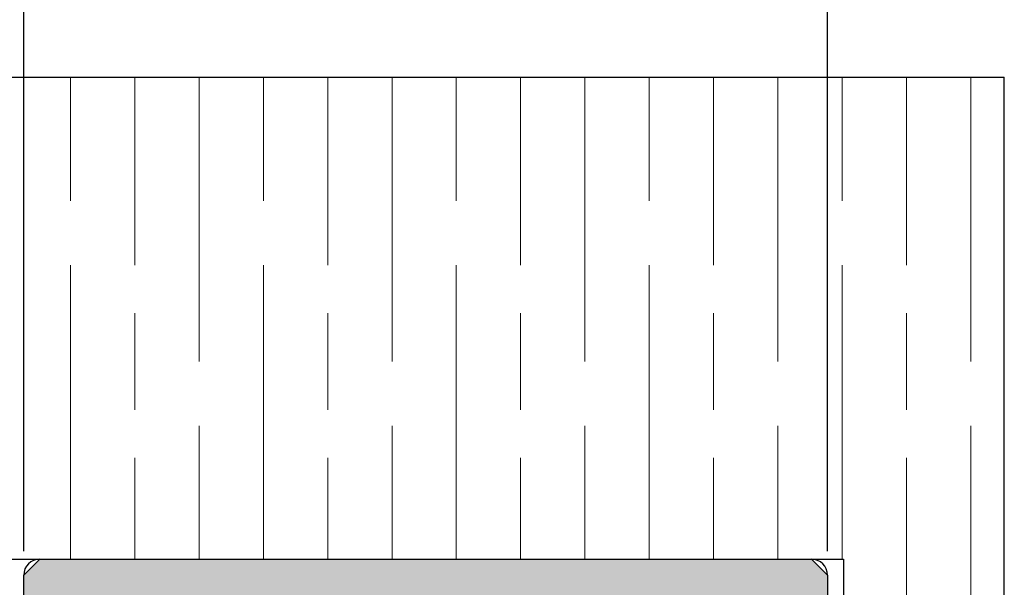
# Model space of a CAD drawing. Units: millimetres. Extents: x 271 to 479, y 4 to 155.
# Drawn here: x 285 to 291, y 140 to 143 of the extents above; entities that cross this region are included whole.
import ezdxf

# ---------------------------------------------------------------- set-up
doc = ezdxf.new("R2010")
doc.units = ezdxf.units.MM
doc.header["$MEASUREMENT"] = 0
for name, color, linetype, lineweight in [('Dims', 7, 'Continuous', 0), ('Hatching', 7, 'Continuous', 0), ('Track', 7, 'Continuous', 0)]:
    doc.layers.add(name, color=color, linetype=linetype, lineweight=lineweight)

# ---------------------------------------------------------------- blocks, each defined once
blk = doc.blocks.new('Block_13')
at = {"layer": 'Hatching'}
blk.add_lwpolyline([(279.6257, 142.3971), (279.6257, 133.4363), (281.4359, 133.4363), (281.4359, 134.278), (280.8928, 134.278), (280.8928, 134.5224), (281.4359, 134.5224), (281.4359, 135.337), (284.9486, 135.337), (284.9486, 139.6817), (289.6553, 139.6817), (289.6553, 135.337), (290.5604, 135.337), (290.5604, 142.3971)], close=True, dxfattribs=at)
at = {"layer": 'Hatching', "color": 32, "lineweight": 0, "true_color": 0xcc6600}
for points in [[(285.3026, 141.7003), (285.3026, 141.7003), (285.3026, 142.3971), (285.3026, 142.3971)], [(285.6647, 141.3383), (285.6647, 141.3383), (285.6647, 142.3971), (285.6647, 142.3971)], [(286.0267, 140.7952), (286.0267, 140.7952), (286.0267, 142.3971), (286.0267, 142.3971)], [(286.3888, 141.7003), (286.3888, 141.7003), (286.3888, 142.3971), (286.3888, 142.3971)], [(286.7508, 141.3383), (286.7508, 141.3383), (286.7508, 142.3971), (286.7508, 142.3971)], [(287.1129, 140.7952), (287.1129, 140.7952), (287.1129, 142.3971), (287.1129, 142.3971)], [(287.4749, 141.7003), (287.4749, 141.7003), (287.4749, 142.3971), (287.4749, 142.3971)], [(287.837, 141.3383), (287.837, 141.3383), (287.837, 142.3971), (287.837, 142.3971)], [(288.199, 140.7952), (288.199, 140.7952), (288.199, 142.3971), (288.199, 142.3971)], [(288.5611, 141.7003), (288.5611, 141.7003), (288.5611, 142.3971), (288.5611, 142.3971)], [(288.9231, 141.3383), (288.9231, 141.3383), (288.9231, 142.3971), (288.9231, 142.3971)], [(289.2852, 140.7952), (289.2852, 140.7952), (289.2852, 142.3971), (289.2852, 142.3971)], [(289.6473, 141.7003), (289.6473, 141.7003), (289.6473, 142.3971), (289.6473, 142.3971)], [(290.0093, 141.3383), (290.0093, 141.3383), (290.0093, 142.3971), (290.0093, 142.3971)], [(290.3714, 140.7952), (290.3714, 140.7952), (290.3714, 142.3971), (290.3714, 142.3971)], [(285.3026, 139.6817), (285.3026, 139.6817), (285.3026, 141.3383), (285.3026, 141.3383)], [(286.3888, 139.6817), (286.3888, 139.6817), (286.3888, 141.3383), (286.3888, 141.3383)], [(287.4749, 139.6817), (287.4749, 139.6817), (287.4749, 141.3383), (287.4749, 141.3383)], [(288.5611, 139.6817), (288.5611, 139.6817), (288.5611, 141.3383), (288.5611, 141.3383)], [(289.6473, 139.6817), (289.6473, 139.6817), (289.6473, 141.3383), (289.6473, 141.3383)], [(285.6647, 140.5236), (285.6647, 140.5236), (285.6647, 141.0667), (285.6647, 141.0667)], [(286.7508, 140.5236), (286.7508, 140.5236), (286.7508, 141.0667), (286.7508, 141.0667)], [(287.837, 140.5236), (287.837, 140.5236), (287.837, 141.0667), (287.837, 141.0667)], [(288.9231, 140.5236), (288.9231, 140.5236), (288.9231, 141.0667), (288.9231, 141.0667)], [(290.0093, 140.5236), (290.0093, 140.5236), (290.0093, 141.0667), (290.0093, 141.0667)], [(286.0267, 139.6817), (286.0267, 139.6817), (286.0267, 140.4331), (286.0267, 140.4331)], [(287.1129, 139.6817), (287.1129, 139.6817), (287.1129, 140.4331), (287.1129, 140.4331)], [(288.199, 139.6817), (288.199, 139.6817), (288.199, 140.4331), (288.199, 140.4331)], [(289.2852, 139.6817), (289.2852, 139.6817), (289.2852, 140.4331), (289.2852, 140.4331)], [(290.3714, 138.6229), (290.3714, 138.6229), (290.3714, 140.4331), (290.3714, 140.4331)], [(285.6647, 139.6817), (285.6647, 139.6817), (285.6647, 140.2521), (285.6647, 140.2521)], [(286.7508, 139.6817), (286.7508, 139.6817), (286.7508, 140.2521), (286.7508, 140.2521)], [(287.837, 139.6817), (287.837, 139.6817), (287.837, 140.2521), (287.837, 140.2521)], [(288.9231, 139.6817), (288.9231, 139.6817), (288.9231, 140.2521), (288.9231, 140.2521)], [(290.0093, 139.1659), (290.0093, 139.1659), (290.0093, 140.2521), (290.0093, 140.2521)]]:
    blk.add_open_spline(points, degree=3, dxfattribs=at)
blk = doc.blocks.new('Block_28')
at = {"layer": 'Dims', "true_color": 0x000000, "transparency": 33554687}
h = blk.add_hatch(color=18, dxfattribs=at)
h.dxf.hatch_style = 2
h.paths.add_polyline_path([(286.1253, 144.2258), (286.1253, 143.8638), (285.0391, 144.0448)])
h = blk.add_hatch(color=18, dxfattribs=at)
h.dxf.hatch_style = 2
h.paths.add_polyline_path([(288.4786, 144.2258), (288.4786, 143.8638), (289.5648, 144.0448)])
at = {"layer": 'Dims', "color": 18, "lineweight": 25, "true_color": 0x000000}
for p, q in [((285.0391, 139.7269), (285.0391, 144.3163)), ((289.5648, 139.7269), (289.5648, 144.3163)), ((286.1253, 144.0448), (288.4786, 144.0448))]:
    blk.add_line(p, q, dxfattribs=at)
at = {"layer": 'Dims'}
for points in [[(286.1253, 144.2258), (286.1253, 143.8638), (285.0391, 144.0448), (285.0391, 144.0448)], [(288.4786, 144.2258), (288.4786, 143.8638), (289.5648, 144.0448), (289.5648, 144.0448)]]:
    blk.add_lwpolyline(points, close=True, dxfattribs=at)
at = {"layer": 'Dims', "insert": (286.6099, 144.5253), "char_height": 0.2, "attachment_point": 7}
blk.add_mtext('\\C18;\\c0;\\FTahoma|b0|i0|c1;\\H0.905134;\\W1.000000;50', dxfattribs=at)

msp = doc.modelspace()

# ---------------------------------------------------------------- hatches: boundary and pattern name
at = {"layer": 'Track', "true_color": 0x0000ff, "transparency": 33554687}
msp.add_hatch(color=5, dxfattribs=at).paths.add_polyline_path([(288.818, 135.7443), (288.818, 135.7625), (288.275, 135.7625), (288.275, 135.7443), (288.2146, 135.659), (288.1844, 135.6163), (288.1844, 135.2465), (288.275, 135.156), (288.4424, 135.156), (288.4665, 135.1956), (288.4047, 135.3155), (288.4288, 135.3551), (288.6642, 135.3551), (288.6883, 135.3155), (288.6265, 135.1956), (288.6506, 135.156), (288.76, 135.156), (288.8405, 135.205), (288.8833, 135.288), (288.9637, 135.337), (289.4743, 135.337), (289.5648, 135.4276), (289.5648, 139.5912), (289.4743, 139.6817), (285.1296, 139.6817), (285.0391, 139.5912), (285.0391, 135.4276), (285.1296, 135.337), (285.6402, 135.337), (285.7206, 135.288), (285.7634, 135.205), (285.8438, 135.156), (285.9533, 135.156), (285.9774, 135.1956), (285.9156, 135.3155), (285.9397, 135.3551), (286.175, 135.3551), (286.1992, 135.3155), (286.1373, 135.1956), (286.1615, 135.156), (286.3289, 135.156), (286.4194, 135.2465), (286.4194, 135.6163), (286.3893, 135.659), (286.3289, 135.7443), (286.3289, 135.7625), (285.7858, 135.7625), (285.7858, 135.7443), (285.6953, 135.6538), (285.4917, 135.6538), (285.3106, 135.8349), (285.3106, 139.2291), (285.4917, 139.4101), (287.2454, 139.4101), (287.2646, 139.4181), (287.3019, 139.4554), (287.3392, 139.4181), (287.3584, 139.4101), (289.1122, 139.4101), (289.2932, 139.2291), (289.2932, 135.8349), (289.1122, 135.6538), (288.9086, 135.6538)])

# ---------------------------------------------------------------- linework, layer by layer
at = {"layer": 'Hatching', "color": 32, "lineweight": 25, "true_color": 0xcc6600}
for p, q in [((279.6257, 142.3971), (290.5604, 142.3971)), ((290.5604, 135.337), (290.5604, 142.3971)), ((284.9486, 139.6817), (289.6553, 139.6817)), ((289.6553, 139.6817), (289.6553, 135.337))]:
    msp.add_line(p, q, dxfattribs=at)
at = {"layer": 'Track', "color": 5, "lineweight": 25, "true_color": 0x0000ff}
for p, q in [((285.1296, 139.6817), (289.4743, 139.6817)), ((285.0391, 135.4276), (285.0391, 139.5912)), ((289.5648, 139.5912), (289.5648, 135.4276))]:
    msp.add_line(p, q, dxfattribs=at)
at = {"layer": 'Track'}
msp.add_lwpolyline([(289.5648, 135.4276), (289.5648, 139.5912), (289.4743, 139.6817), (285.1296, 139.6817), (285.0391, 139.5912), (285.0391, 135.4276)], dxfattribs=at)
at = {"layer": 'Track', "color": 5, "lineweight": 25, "true_color": 0x0000ff}
for points in [[(285.1296, 139.6817), (285.0796, 139.6817), (285.0391, 139.6412), (285.0391, 139.5912)], [(289.5648, 139.5912), (289.5648, 139.6412), (289.5242, 139.6817), (289.4743, 139.6817)]]:
    msp.add_open_spline(points, degree=3, dxfattribs=at)

# ---------------------------------------------------------------- block references
at = {"layer": 'Dims'}
msp.add_blockref('Block_28', (0, 0), dxfattribs=at)
at = {"layer": 'Hatching'}
msp.add_blockref('Block_13', (0, 0), dxfattribs=at)

doc.saveas('drawing.dxf')
